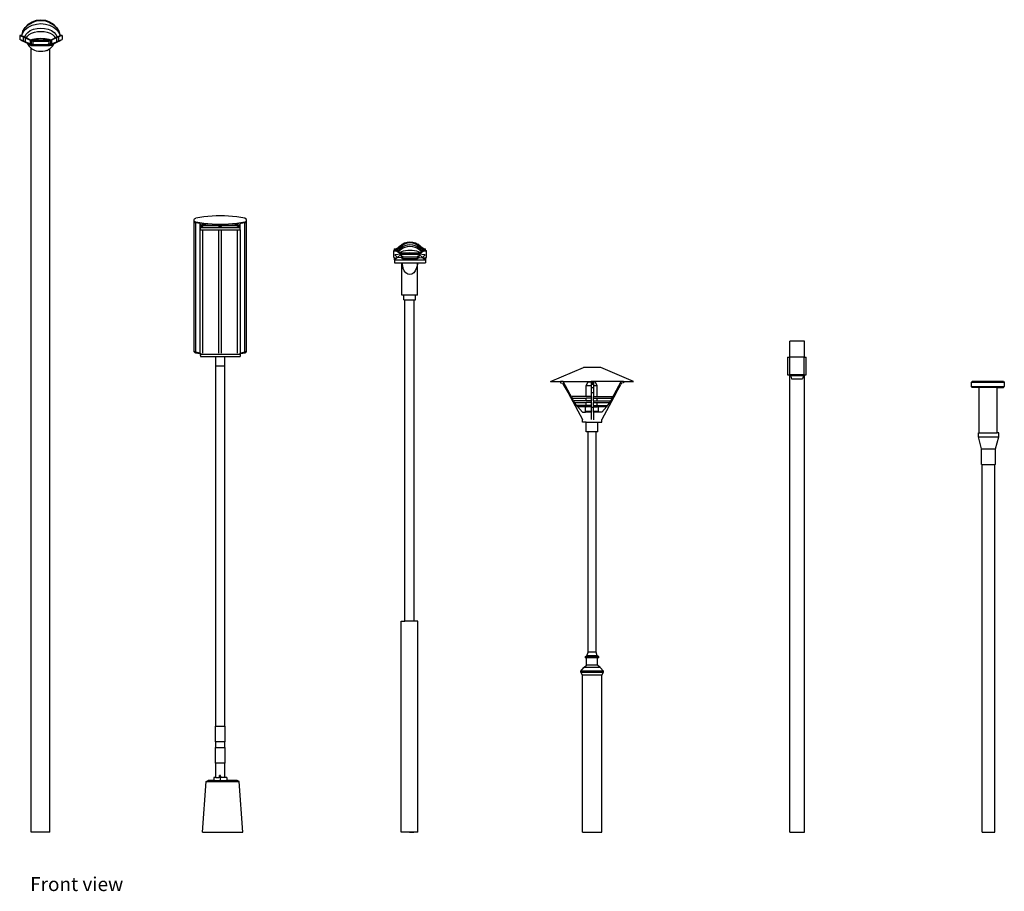
# Model space of a CAD drawing. Units: metres. Extents: x 3.3 to 24.6, y 0.7 to 9.
# Drawn here: x 17.4 to 24.6, y 0.7 to 7.2 of the extents above; entities that cross this region are included whole.
import ezdxf

# ---------------------------------------------------------------- set-up
doc = ezdxf.new("R2010")
doc.units = ezdxf.units.M
doc.layers.add('Edges', color=7, linetype='Continuous')
doc.styles.get("Standard").update_dxf_attribs({"font": 'verdana.ttf'})

# ---------------------------------------------------------------- blocks, each defined once
blk = doc.blocks.new('Modern Street Light Pole rs')
at = {"layer": 'Edges'}
for p, q in [((-4.7954, 2.4485), (-4.7787, 2.477)), ((-4.7954, 2.447), (-4.7787, 2.474)), ((-4.7787, 2.477), (-4.7558, 2.5009)), ((-4.7787, 2.474), (-4.7558, 2.4968)), ((-4.7787, 2.4621), (-4.7558, 2.48)), ((-4.7558, 2.5009), (-4.7279, 2.519)), ((-4.7558, 2.4968), (-4.7279, 2.5139)), ((-4.7558, 2.48), (-4.7279, 2.4936)), ((-4.7279, 2.519), (-4.6965, 2.5302)), ((-4.7279, 2.5139), (-4.6965, 2.5246)), ((-4.7279, 2.4936), (-4.6965, 2.502)), ((-4.7176, 2.4634), (-4.6912, 2.4695)), ((-4.6965, 2.5302), (-4.6633, 2.534)), ((-4.6965, 2.5246), (-4.6633, 2.5282)), ((-4.6965, 2.502), (-4.6633, 2.5049)), ((-4.6912, 2.4695), (-4.6633, 2.4715)), ((-4.6633, 2.534), (-4.63, 2.5302)), ((-4.6633, 2.5282), (-4.63, 2.5246)), ((-4.6633, 2.5049), (-4.63, 2.502)), ((-4.6633, 2.4715), (-4.6354, 2.4695)), ((-4.6354, 2.4695), (-4.609, 2.4634)), ((-4.63, 2.5302), (-4.5986, 2.519)), ((-4.63, 2.5246), (-4.5986, 2.5139)), ((-4.63, 2.502), (-4.5986, 2.4936)), ((-4.5986, 2.519), (-4.5707, 2.5009)), ((-4.5986, 2.5139), (-4.5707, 2.4968)), ((-4.5986, 2.4936), (-4.5707, 2.48)), ((-4.5707, 2.5009), (-4.5478, 2.477)), ((-4.5707, 2.4968), (-4.5478, 2.474)), ((-4.5707, 2.48), (-4.5478, 2.4621)), ((-4.5478, 2.477), (-4.5311, 2.4485)), ((-4.5478, 2.474), (-4.5311, 2.447)), ((-4.8191, 2.4171), (-4.8191, 2.3882)), ((-4.8191, 2.4171), (-4.7942, 2.4084)), ((-4.805, 2.4171), (-4.8191, 2.4171)), ((-4.7954, 2.4485), (-4.805, 2.4171)), ((-4.7954, 2.447), (-4.805, 2.4171)), ((-4.7954, 2.4407), (-4.805, 2.4171)), ((-4.805, 2.4171), (-4.7823, 2.4084)), ((-4.7954, 2.4407), (-4.7787, 2.4621)), ((-4.7942, 2.4084), (-4.7785, 2.4)), ((-4.7942, 2.4084), (-4.7942, 2.3794)), ((-4.7823, 2.4084), (-4.7942, 2.4084)), ((-4.7823, 2.4084), (-4.7743, 2.4254)), ((-4.7823, 2.4084), (-4.768, 2.4)), ((-4.7785, 2.4), (-4.7416, 2.384)), ((-4.7785, 2.4), (-4.7785, 2.3711)), ((-4.768, 2.4), (-4.7785, 2.4)), ((-4.7743, 2.4254), (-4.7603, 2.4407)), ((-4.768, 2.4), (-4.761, 2.413)), ((-4.768, 2.4), (-4.7345, 2.384)), ((-4.761, 2.413), (-4.7486, 2.4247)), ((-4.7603, 2.4407), (-4.741, 2.4536)), ((-4.7486, 2.4247), (-4.7317, 2.4345)), ((-4.741, 2.4536), (-4.7176, 2.4634)), ((-4.7317, 2.4345), (-4.711, 2.4419)), ((-4.711, 2.4419), (-4.6878, 2.4466)), ((-4.7098, 2.3933), (-4.6957, 2.3953)), ((-4.6957, 2.3953), (-4.68, 2.3966)), ((-4.6878, 2.4466), (-4.6633, 2.4481)), ((-4.68, 2.3966), (-4.6633, 2.397)), ((-4.6633, 2.4481), (-4.6387, 2.4466)), ((-4.6633, 2.397), (-4.6466, 2.3966)), ((-4.6466, 2.3966), (-4.6308, 2.3953)), ((-4.6387, 2.4466), (-4.6155, 2.4419)), ((-4.6308, 2.3953), (-4.6167, 2.3933)), ((-4.6155, 2.4419), (-4.5948, 2.4345)), ((-4.609, 2.4634), (-4.5855, 2.4536)), ((-4.5948, 2.4345), (-4.5779, 2.4247)), ((-4.592, 2.384), (-4.5585, 2.4)), ((-4.5855, 2.4536), (-4.5663, 2.4407)), ((-4.548, 2.4), (-4.5849, 2.384)), ((-4.5779, 2.4247), (-4.5656, 2.413)), ((-4.5663, 2.4407), (-4.5522, 2.4254)), ((-4.5656, 2.413), (-4.5585, 2.4)), ((-4.5585, 2.4), (-4.5442, 2.4084)), ((-4.548, 2.4), (-4.5585, 2.4)), ((-4.5522, 2.4254), (-4.5442, 2.4084)), ((-4.5323, 2.4084), (-4.548, 2.4)), ((-4.548, 2.4), (-4.548, 2.3711)), ((-4.5478, 2.4621), (-4.5311, 2.4407)), ((-4.5442, 2.4084), (-4.5216, 2.4171)), ((-4.5323, 2.4084), (-4.5442, 2.4084)), ((-4.5074, 2.4171), (-4.5323, 2.4084)), ((-4.5323, 2.4084), (-4.5323, 2.3794)), ((-4.5311, 2.4485), (-4.5216, 2.4171)), ((-4.5311, 2.447), (-4.5216, 2.4171)), ((-4.5311, 2.4407), (-4.5216, 2.4171)), ((-4.5074, 2.4171), (-4.5216, 2.4171)), ((-4.5074, 2.4171), (-4.5074, 2.3882)), ((-4.803, 2.378), (-4.8191, 2.3882)), ((-4.7942, 2.3794), (-4.8191, 2.3882)), ((-4.7942, 2.3794), (-4.803, 2.378)), ((-4.7806, 2.3693), (-4.803, 2.378)), ((-4.7806, 2.3693), (-4.7942, 2.3794)), ((-4.7785, 2.3711), (-4.7942, 2.3794)), ((-4.7785, 2.3711), (-4.7806, 2.3693)), ((-4.7665, 2.3609), (-4.7806, 2.3693)), ((-4.7665, 2.3609), (-4.7785, 2.3711)), ((-4.7416, 2.3551), (-4.7785, 2.3711)), ((-4.7416, 2.3551), (-4.7665, 2.3609)), ((-4.7589, 2.3572), (-4.7665, 2.3609)), ((-4.7588, 2.3572), (-4.7589, 2.3572)), ((-4.7542, 2.3486), (-4.7588, 2.3572)), ((-4.7335, 2.345), (-4.7588, 2.3572)), ((-4.7495, 2.3413), (-4.7542, 2.3486)), ((-4.7446, 2.3351), (-4.7495, 2.3413)), ((-4.7362, 2.3262), (-4.7446, 2.3351)), ((-4.7416, 2.384), (-4.7416, 2.3551)), ((-4.7416, 2.384), (-4.7338, 2.3798)), ((-4.7345, 2.384), (-4.7416, 2.384)), ((-4.7335, 2.345), (-4.7416, 2.3551)), ((-4.7416, 2.3551), (-4.7338, 2.354)), ((-4.7335, 2.3234), (-4.7362, 2.3262)), ((-4.7345, 2.384), (-4.7297, 2.3875)), ((-4.6633, 2.384), (-4.7345, 2.384)), ((-4.7338, 2.3798), (-4.7225, 2.3758)), ((-4.7338, 2.3798), (-4.7338, 2.354)), ((-4.7338, 2.3798), (-4.6633, 2.3798)), ((-4.7338, 2.354), (-4.7225, 2.3559)), ((-4.7338, 2.354), (-4.7335, 2.345)), ((-4.7265, 2.345), (-4.7338, 2.354)), ((-4.7335, 2.345), (-4.7265, 2.345)), ((-4.7335, -3.4513), (-4.7335, 2.3234)), ((-4.7318, 2.3216), (-4.7335, 2.3234)), ((-4.7274, 2.3181), (-4.7318, 2.3216)), ((-4.7297, 2.3875), (-4.7213, 2.3907)), ((-4.7225, 2.3559), (-4.7265, 2.345)), ((-4.7265, 2.345), (-4.7163, 2.349)), ((-4.7265, 2.345), (-4.6001, 2.345)), ((-4.7225, 2.3758), (-4.7225, 2.3559)), ((-4.7225, 2.3758), (-4.6633, 2.3758)), ((-4.7163, 2.349), (-4.7225, 2.3559)), ((-4.7213, 2.3907), (-4.7098, 2.3933)), ((-4.6102, 2.349), (-4.7163, 2.349)), ((-4.592, 2.384), (-4.6633, 2.384)), ((-4.6633, 2.384), (-4.6633, 2.3798)), ((-4.6633, 2.3798), (-4.5927, 2.3798)), ((-4.6633, 2.3798), (-4.6633, 2.3758)), ((-4.6633, 2.3758), (-4.604, 2.3758)), ((-4.6167, 2.3933), (-4.6052, 2.3907)), ((-4.6102, 2.349), (-4.604, 2.3559)), ((-4.5927, 2.354), (-4.6102, 2.349)), ((-4.6001, 2.345), (-4.6102, 2.349)), ((-4.6052, 2.3907), (-4.5968, 2.3875)), ((-4.5927, 2.3798), (-4.604, 2.3758)), ((-4.604, 2.3758), (-4.604, 2.3559)), ((-4.5927, 2.354), (-4.604, 2.3559)), ((-4.5849, 2.3551), (-4.6001, 2.345)), ((-4.6001, 2.345), (-4.5927, 2.354)), ((-4.593, 2.345), (-4.6001, 2.345)), ((-4.5968, 2.3875), (-4.592, 2.384)), ((-4.5961, 2.3198), (-4.5915, 2.3242)), ((-4.593, 2.345), (-4.567, 2.3576)), ((-4.593, 2.345), (-4.5849, 2.3551)), ((-4.5849, 2.384), (-4.5927, 2.3798)), ((-4.5927, 2.3798), (-4.5927, 2.354)), ((-4.5849, 2.3551), (-4.5927, 2.354)), ((-4.5849, 2.384), (-4.592, 2.384)), ((-4.5833, 2.333), (-4.5915, 2.3242)), ((-4.5849, 2.384), (-4.5849, 2.3551)), ((-4.5849, 2.3551), (-4.548, 2.3711)), ((-4.56, 2.3609), (-4.5849, 2.3551)), ((-4.5833, 2.333), (-4.5783, 2.339)), ((-4.5783, 2.339), (-4.5733, 2.3462)), ((-4.5733, 2.3462), (-4.5684, 2.3547)), ((-4.5684, 2.3547), (-4.567, 2.3576)), ((-4.567, 2.3576), (-4.56, 2.3609)), ((-4.56, 2.3609), (-4.548, 2.3711)), ((-4.56, 2.3609), (-4.5459, 2.3693)), ((-4.548, 2.3711), (-4.5323, 2.3794)), ((-4.5459, 2.3693), (-4.548, 2.3711)), ((-4.5459, 2.3693), (-4.5323, 2.3794)), ((-4.5459, 2.3693), (-4.5236, 2.378)), ((-4.5323, 2.3794), (-4.5074, 2.3882)), ((-4.5236, 2.378), (-4.5323, 2.3794)), ((-4.5236, 2.378), (-4.5074, 2.3882)), ((-4.7229, 2.3155), (-4.7274, 2.3181)), ((-4.7121, 2.3091), (-4.7229, 2.3155)), ((-4.7084, 2.3078), (-4.7121, 2.3091)), ((-4.6954, 2.3032), (-4.7084, 2.3078)), ((-4.6803, 2.3003), (-4.6954, 2.3032)), ((-4.664, 2.2991), (-4.6803, 2.3003)), ((-4.6478, 2.2998), (-4.664, 2.2991)), ((-4.6327, 2.3024), (-4.6478, 2.2998)), ((-4.6198, 2.3066), (-4.6327, 2.3024)), ((-4.6198, 2.3066), (-4.616, 2.3079)), ((-4.616, 2.3079), (-4.6122, 2.3099)), ((-4.6007, 2.3164), (-4.6122, 2.3099)), ((-4.6007, 2.3164), (-4.5969, 2.3193)), ((-4.5969, 2.3193), (-4.5961, 2.3198)), ((-4.5969, -3.4513), (-4.5969, 2.3193)), ((-3.3715, 1.089), (-3.4018, 1.0875)), ((-3.3411, 1.0895), (-3.3715, 1.089)), ((-3.3107, 1.089), (-3.3411, 1.0895)), ((-3.2804, 1.0875), (-3.3107, 1.089)), ((-3.5341, 1.057), (-3.5337, 1.0601)), ((-3.5341, 1.0516), (-3.5341, 1.057)), ((-3.5337, 1.0538), (-3.5341, 1.057)), ((-3.5337, 1.0484), (-3.5341, 1.0516)), ((-3.5341, 0.0983), (-3.5341, 1.0516)), ((-3.5337, 1.0601), (-3.5325, 1.0632)), ((-3.5325, 1.0508), (-3.5337, 1.0538)), ((-3.5325, 1.0454), (-3.5337, 1.0484)), ((-3.5325, 1.0632), (-3.5307, 1.066)), ((-3.5307, 1.048), (-3.5325, 1.0508)), ((-3.5307, 1.0426), (-3.5325, 1.0454)), ((-3.5307, 1.066), (-3.5282, 1.0684)), ((-3.5282, 1.0456), (-3.5307, 1.048)), ((-3.5282, 1.0402), (-3.5307, 1.0426)), ((-3.5282, 1.0684), (-3.5252, 1.0703)), ((-3.5252, 1.0436), (-3.5282, 1.0456)), ((-3.5252, 1.0382), (-3.5282, 1.0402)), ((-3.5252, 1.0703), (-3.5218, 1.0718)), ((-3.5218, 1.0422), (-3.5252, 1.0436)), ((-3.5218, 1.0368), (-3.5252, 1.0382)), ((-3.4921, 1.0772), (-3.5218, 1.0718)), ((-3.5218, 1.0368), (-3.5218, 1.0422)), ((-3.4921, 1.0368), (-3.5218, 1.0422)), ((-3.4921, 1.0314), (-3.5218, 1.0368)), ((-3.5218, 0.0835), (-3.5218, 1.0368)), ((-3.4622, 1.0816), (-3.4921, 1.0772)), ((-3.4622, 1.0324), (-3.4921, 1.0368)), ((-3.4884, 1.0309), (-3.4921, 1.0314)), ((-3.4884, 1.0309), (-3.487, 1.0307)), ((-3.4884, 1.018), (-3.4884, 1.0309)), ((-3.4884, 1.018), (-3.487, 1.018)), ((-3.4884, 1.01), (-3.4884, 1.018)), ((-3.487, 1.0307), (-3.4692, 1.028)), ((-3.487, 1.0307), (-3.487, 1.018)), ((-3.487, 1.018), (-3.4692, 1.018)), ((-3.487, 1.018), (-3.487, 1.01)), ((-3.4692, 1.028), (-3.4622, 1.027)), ((-3.4692, 1.018), (-3.4692, 1.028)), ((-3.4692, 1.01), (-3.4692, 1.018)), ((-3.4692, 1.018), (-3.3509, 1.018)), ((-3.4321, 1.085), (-3.4622, 1.0816)), ((-3.4321, 1.0289), (-3.4622, 1.0324)), ((-3.4622, 1.027), (-3.4321, 1.0235)), ((-3.4018, 1.0875), (-3.4321, 1.085)), ((-3.4018, 1.0265), (-3.4321, 1.0289)), ((-3.4321, 1.0235), (-3.4018, 1.0211)), ((-3.3715, 1.025), (-3.4018, 1.0265)), ((-3.4018, 1.0211), (-3.3715, 1.0196)), ((-3.3411, 1.0245), (-3.3715, 1.025)), ((-3.3715, 1.0196), (-3.3509, 1.0192)), ((-3.3509, 1.0192), (-3.3411, 1.0191)), ((-3.3509, 1.018), (-3.3509, 1.0192)), ((-3.3509, 1.018), (-3.3325, 1.018)), ((-3.3509, 1.01), (-3.3509, 1.018)), ((-3.3107, 1.025), (-3.3411, 1.0245)), ((-3.3411, 1.0191), (-3.3325, 1.0192)), ((-3.3325, 1.0192), (-3.3107, 1.0196)), ((-3.3325, 1.018), (-3.3325, 1.0192)), ((-3.3325, 1.01), (-3.3325, 1.018)), ((-3.3325, 1.018), (-3.2145, 1.018)), ((-3.2804, 1.0265), (-3.3107, 1.025)), ((-3.3107, 1.0196), (-3.2804, 1.0211)), ((-3.2501, 1.085), (-3.2804, 1.0875)), ((-3.2501, 1.0289), (-3.2804, 1.0265)), ((-3.2804, 1.0211), (-3.2501, 1.0235)), ((-3.22, 1.0816), (-3.2501, 1.085)), ((-3.22, 1.0324), (-3.2501, 1.0289)), ((-3.2501, 1.0235), (-3.22, 1.027)), ((-3.1901, 1.0772), (-3.22, 1.0816)), ((-3.1901, 1.0368), (-3.22, 1.0324)), ((-3.22, 1.027), (-3.2145, 1.0278)), ((-3.2145, 1.0278), (-3.1949, 1.0307)), ((-3.2145, 1.018), (-3.2145, 1.0278)), ((-3.2145, 1.018), (-3.1949, 1.018)), ((-3.2145, 1.01), (-3.2145, 1.018)), ((-3.1901, 1.0314), (-3.1949, 1.0307)), ((-3.1949, 1.018), (-3.1949, 1.0307)), ((-3.1949, 1.01), (-3.1949, 1.018)), ((-3.1604, 1.0718), (-3.1901, 1.0772)), ((-3.1604, 1.0422), (-3.1901, 1.0368)), ((-3.1604, 1.0368), (-3.1901, 1.0314)), ((-3.157, 1.0703), (-3.1604, 1.0718)), ((-3.1604, 1.0422), (-3.157, 1.0436)), ((-3.1604, 1.0368), (-3.1604, 1.0422)), ((-3.1604, 1.0368), (-3.157, 1.0382)), ((-3.1604, 0.0835), (-3.1604, 1.0368)), ((-3.154, 1.0684), (-3.157, 1.0703)), ((-3.157, 1.0436), (-3.154, 1.0456)), ((-3.157, 1.0382), (-3.154, 1.0402)), ((-3.1515, 1.066), (-3.154, 1.0684)), ((-3.154, 1.0456), (-3.1515, 1.048)), ((-3.154, 1.0402), (-3.1515, 1.0426)), ((-3.1497, 1.0632), (-3.1515, 1.066)), ((-3.1515, 1.048), (-3.1497, 1.0508)), ((-3.1515, 1.0426), (-3.1497, 1.0454)), ((-3.1485, 1.0601), (-3.1497, 1.0632)), ((-3.1497, 1.0508), (-3.1485, 1.0538)), ((-3.1497, 1.0454), (-3.1485, 1.0484)), ((-3.1481, 1.057), (-3.1485, 1.0601)), ((-3.1485, 1.0538), (-3.1481, 1.057)), ((-3.1485, 1.0484), (-3.1481, 1.0516)), ((-3.1481, 1.0516), (-3.1481, 1.057)), ((-3.1481, 0.0983), (-3.1481, 1.0516)), ((-3.487, 1.01), (-3.4884, 1.01)), ((-3.4884, 0.0775), (-3.4884, 1.01)), ((-3.4692, 1.01), (-3.487, 1.01)), ((-3.487, 1.01), (-3.487, 1.0024)), ((-3.487, 1.0024), (-3.1949, 1.0024)), ((-3.487, 0.9868), (-3.487, 1.0024)), ((-3.487, 0.9868), (-3.4692, 0.9868)), ((-3.4692, 0.0846), (-3.4692, 0.9868)), ((-3.4692, 0.9868), (-3.3509, 0.9868)), ((-3.3325, 1.01), (-3.3509, 1.01)), ((-3.3509, 0.0846), (-3.3509, 0.9868)), ((-3.3509, 0.9868), (-3.3325, 0.9868)), ((-3.3325, 0.0846), (-3.3325, 0.9868)), ((-3.3325, 0.9868), (-3.2145, 0.9868)), ((-3.2145, 1.01), (-3.1949, 1.01)), ((-3.2145, 0.0846), (-3.2145, 0.9868)), ((-3.2145, 0.9868), (-3.1949, 0.9868)), ((-3.1949, 1.0024), (-3.1949, 1.01)), ((-3.1949, 0.9868), (-3.1949, 1.0024)), ((-3.1949, 0.9868), (-3.1949, 0.0774)), ((-2.018, 0.8654), (-2.0018, 0.8792)), ((-2.0143, 0.8607), (-1.9989, 0.8739)), ((-2.0018, 0.8792), (-1.9834, 0.8895)), ((-1.9989, 0.8739), (-1.9815, 0.8836)), ((-1.9961, 0.8629), (-1.9796, 0.871)), ((-1.9834, 0.8895), (-1.9637, 0.8958)), ((-1.9815, 0.8836), (-1.9627, 0.8896)), ((-1.9796, 0.871), (-1.9618, 0.876)), ((-1.9637, 0.8958), (-1.9433, 0.8979)), ((-1.9627, 0.8896), (-1.9433, 0.8916)), ((-1.9618, 0.876), (-1.9433, 0.8776)), ((-1.9433, 0.8979), (-1.9228, 0.8958)), ((-1.9433, 0.8916), (-1.9239, 0.8896)), ((-1.9433, 0.8776), (-1.9248, 0.876)), ((-1.9248, 0.876), (-1.907, 0.871)), ((-1.9239, 0.8896), (-1.9051, 0.8836)), ((-1.9228, 0.8958), (-1.9031, 0.8895)), ((-1.907, 0.871), (-1.8905, 0.8629)), ((-1.9051, 0.8836), (-1.8877, 0.8739)), ((-1.9031, 0.8895), (-1.8848, 0.8792)), ((-1.8877, 0.8739), (-1.8723, 0.8607)), ((-1.8848, 0.8792), (-1.8686, 0.8654)), ((-1.8653, 0.8632), (-1.8848, 0.8792)), ((-2.063, 0.831), (-2.063, 0.834)), ((-2.063, 0.834), (-2.0566, 0.834)), ((-2.063, 0.7822), (-2.063, 0.831)), ((-2.063, 0.831), (-2.0509, 0.831)), ((-2.0566, 0.8341), (-2.0566, 0.8465)), ((-2.0235, 0.8162), (-2.0566, 0.8465)), ((-2.0566, 0.8465), (-2.043, 0.8465)), ((-2.0554, 0.8335), (-2.0566, 0.8341)), ((-2.0566, 0.834), (-2.0566, 0.8341)), ((-2.0566, 0.834), (-2.0565, 0.834)), ((-2.0509, 0.831), (-2.0554, 0.8335)), ((-2.0549, 0.8006), (-2.0365, 0.7828)), ((-2.0076, 0.8064), (-2.054, 0.8024)), ((-2.0504, 0.8306), (-2.0509, 0.831)), ((-2.0239, 0.8156), (-2.0504, 0.8306)), ((-2.0239, 0.8157), (-2.0504, 0.8306)), ((-2.0467, 0.8431), (-2.0476, 0.8423)), ((-2.0443, 0.8456), (-2.0471, 0.8438)), ((-2.0468, 0.8406), (-2.0382, 0.8505)), ((-2.0421, 0.8471), (-2.0467, 0.8431)), ((-2.0452, 0.8381), (-2.0363, 0.8499)), ((-2.0443, 0.8457), (-2.0439, 0.8459)), ((-2.0443, 0.8456), (-2.0443, 0.8457)), ((-2.043, 0.8465), (-2.0439, 0.8459)), ((-2.0421, 0.8471), (-2.043, 0.8465)), ((-2.0382, 0.8505), (-2.0421, 0.8471)), ((-2.0398, 0.8334), (-2.0316, 0.8484)), ((-2.0382, 0.8505), (-2.0235, 0.8618)), ((-2.0076, 0.8064), (-2.0365, 0.7828)), ((-2.0363, 0.8499), (-2.0219, 0.8626)), ((-2.0356, 0.8293), (-2.0273, 0.8446)), ((-2.0316, 0.8484), (-2.018, 0.8654)), ((-2.0316, 0.8249), (-2.0231, 0.8386)), ((-2.0275, 0.8213), (-2.0199, 0.832)), ((-2.0273, 0.8446), (-2.0143, 0.8607)), ((-2.0239, 0.8162), (-2.0239, 0.8157)), ((-2.0239, 0.8157), (-2.0239, 0.8156)), ((-2.0239, 0.8156), (-2.0239, 0.8143)), ((-2.0239, 0.8143), (-2.0153, 0.8153)), ((-2.0217, 0.8143), (-2.0239, 0.8143)), ((-2.0219, 0.8626), (-2.0235, 0.8618)), ((-2.0234, 0.8169), (-2.0153, 0.8219)), ((-2.0231, 0.8386), (-2.0108, 0.852)), ((-2.0219, 0.8626), (-2.018, 0.8654)), ((-2.0215, 0.8144), (-2.0217, 0.8143)), ((-2.0076, 0.8064), (-2.0217, 0.8143)), ((-2.0214, 0.8143), (-2.0215, 0.8144)), ((-2.0076, 0.8064), (-2.0214, 0.8143)), ((-2.0214, 0.8143), (-2.0076, 0.8143)), ((-2.0199, 0.832), (-2.0081, 0.8431)), ((-2.0153, 0.8219), (-2.0042, 0.8265)), ((-2.0153, 0.8153), (-2.0042, 0.8161)), ((-2.0108, 0.852), (-1.9961, 0.8629)), ((-2.0081, 0.8431), (-1.994, 0.8523)), ((-2.0076, 0.8143), (-2.0076, 0.8064)), ((-2.0076, 0.8143), (-1.8789, 0.8143)), ((-2.0076, 0.8064), (-2.0076, 0.7793)), ((-2.0076, 0.8064), (-1.8789, 0.8064)), ((-2.0042, 0.8265), (-1.991, 0.8304)), ((-2.0042, 0.8161), (-1.991, 0.8168)), ((-1.994, 0.8523), (-1.9781, 0.859)), ((-1.991, 0.8304), (-1.976, 0.8332)), ((-1.991, 0.8168), (-1.976, 0.8173)), ((-1.9781, 0.859), (-1.961, 0.8632)), ((-1.976, 0.8332), (-1.9599, 0.8349)), ((-1.976, 0.8173), (-1.9599, 0.8176)), ((-1.961, 0.8632), (-1.9433, 0.8646)), ((-1.9599, 0.8349), (-1.9433, 0.8355)), ((-1.9599, 0.8176), (-1.9433, 0.8177)), ((-1.9433, 0.8646), (-1.9256, 0.8632)), ((-1.9433, 0.8355), (-1.9266, 0.8349)), ((-1.9433, 0.8177), (-1.9266, 0.8176)), ((-1.9266, 0.8349), (-1.9105, 0.8332)), ((-1.9266, 0.8176), (-1.9105, 0.8173)), ((-1.9256, 0.8632), (-1.9084, 0.859)), ((-1.9105, 0.8332), (-1.8956, 0.8304)), ((-1.9105, 0.8173), (-1.8956, 0.8168)), ((-1.9084, 0.859), (-1.8926, 0.8523)), ((-1.8956, 0.8304), (-1.8824, 0.8265)), ((-1.8956, 0.8168), (-1.8824, 0.8161)), ((-1.8926, 0.8523), (-1.8785, 0.8431)), ((-1.8905, 0.8629), (-1.8758, 0.852)), ((-1.8824, 0.8265), (-1.8712, 0.8219)), ((-1.8824, 0.8161), (-1.8712, 0.8153)), ((-1.8649, 0.8143), (-1.8789, 0.8064)), ((-1.8651, 0.8143), (-1.8789, 0.8064)), ((-1.8651, 0.8143), (-1.8789, 0.8143)), ((-1.8789, 0.8143), (-1.8789, 0.8064)), ((-1.8326, 0.8024), (-1.8789, 0.8064)), ((-1.85, 0.7828), (-1.8789, 0.8064)), ((-1.8789, 0.8064), (-1.8789, 0.7793)), ((-1.8785, 0.8431), (-1.8666, 0.832)), ((-1.8758, 0.852), (-1.8635, 0.8386)), ((-1.8723, 0.8607), (-1.8593, 0.8446)), ((-1.8712, 0.8219), (-1.8632, 0.8169)), ((-1.8712, 0.8153), (-1.8627, 0.8143)), ((-1.8686, 0.8654), (-1.8549, 0.8484)), ((-1.8666, 0.832), (-1.8591, 0.8213)), ((-1.863, 0.8618), (-1.8653, 0.8632)), ((-1.8646, 0.8626), (-1.8653, 0.8632)), ((-1.8651, 0.8144), (-1.8651, 0.8143)), ((-1.8649, 0.8143), (-1.8651, 0.8144)), ((-1.8627, 0.8143), (-1.8649, 0.8143)), ((-1.8646, 0.8626), (-1.8503, 0.8499)), ((-1.8641, 0.8153), (-1.83, 0.8465)), ((-1.8635, 0.8386), (-1.8549, 0.8249)), ((-1.8459, 0.8488), (-1.863, 0.8618)), ((-1.863, 0.8618), (-1.8484, 0.8505)), ((-1.8362, 0.8306), (-1.8627, 0.8156)), ((-1.8362, 0.8306), (-1.8627, 0.8157)), ((-1.8627, 0.8162), (-1.8627, 0.8157)), ((-1.8627, 0.8157), (-1.8627, 0.8156)), ((-1.8627, 0.8156), (-1.8627, 0.8143)), ((-1.8593, 0.8446), (-1.851, 0.8293)), ((-1.8549, 0.8484), (-1.8468, 0.8334)), ((-1.8503, 0.8499), (-1.8413, 0.8381)), ((-1.8317, 0.8006), (-1.85, 0.7828)), ((-1.8484, 0.8505), (-1.8398, 0.8406)), ((-1.8459, 0.8488), (-1.8446, 0.8478)), ((-1.8422, 0.8465), (-1.8446, 0.8478)), ((-1.8446, 0.8478), (-1.8444, 0.8476)), ((-1.8444, 0.8476), (-1.8394, 0.8444)), ((-1.8444, 0.8476), (-1.8396, 0.8437)), ((-1.8422, 0.8465), (-1.83, 0.8465)), ((-1.8416, 0.8462), (-1.8422, 0.8465)), ((-1.8406, 0.8458), (-1.8416, 0.8462)), ((-1.8408, 0.8457), (-1.8416, 0.8462)), ((-1.8393, 0.8449), (-1.8408, 0.8457)), ((-1.8396, 0.8437), (-1.8387, 0.8429)), ((-1.8357, 0.831), (-1.8362, 0.8306)), ((-1.8312, 0.8335), (-1.8357, 0.831)), ((-1.8357, 0.831), (-1.8224, 0.831)), ((-1.83, 0.8341), (-1.8312, 0.8335)), ((-1.8301, 0.834), (-1.83, 0.834)), ((-1.83, 0.8341), (-1.83, 0.8465)), ((-1.83, 0.834), (-1.83, 0.8341)), ((-1.83, 0.834), (-1.8224, 0.834)), ((-1.8224, 0.831), (-1.8224, 0.834)), ((-1.8224, 0.7822), (-1.8224, 0.831)), ((-2.063, 0.7822), (-2.0566, 0.7822)), ((-2.0365, 0.7828), (-2.0566, 0.7748)), ((-2.0365, 0.7828), (-2.0566, 0.7652)), ((-2.0566, 0.7822), (-2.0566, 0.7825)), ((-2.0566, 0.7748), (-2.0566, 0.7822)), ((-2.0566, 0.7652), (-2.0566, 0.7748)), ((-2.0566, 0.7652), (-1.83, 0.7652)), ((-2.0566, 0.7652), (-2.0566, 0.7417)), ((-2.0566, 0.7417), (-2.0028, 0.7417)), ((-2.0076, 0.7793), (-2.0365, 0.7828)), ((-2.0076, 0.7793), (-1.9984, 0.7793)), ((-2.0028, 0.5049), (-2.0028, 0.7417)), ((-2.0028, 0.7417), (-2.0014, 0.7417)), ((-2.0014, 0.7417), (-2.0015, 0.7399)), ((-2.0014, 0.7417), (-2.0015, 0.7399)), ((-2.0015, 0.7399), (-2.0008, 0.7299)), ((-2.0014, 0.7417), (-2.0014, 0.7417)), ((-2.0014, 0.7417), (-1.8884, 0.7417)), ((-2.0008, 0.7299), (-1.995, 0.7057)), ((-1.9984, 0.7943), (-1.9984, 0.7834)), ((-1.8882, 0.7834), (-1.9984, 0.7834)), ((-1.9984, 0.7834), (-1.9984, 0.7793)), ((-1.9984, 0.7793), (-1.9984, 0.7717)), ((-1.8882, 0.7717), (-1.9984, 0.7717)), ((-1.889, 0.7299), (-1.8948, 0.7057)), ((-1.8882, 0.7399), (-1.889, 0.7299)), ((-1.8882, 0.7399), (-1.8884, 0.7417)), ((-1.8884, 0.7417), (-1.8883, 0.7417)), ((-1.8882, 0.7399), (-1.8883, 0.7417)), ((-1.8883, 0.7417), (-1.887, 0.7417)), ((-1.8882, 0.7943), (-1.8882, 0.7834)), ((-1.8882, 0.7793), (-1.8882, 0.7834)), ((-1.8882, 0.7793), (-1.8789, 0.7793)), ((-1.8882, 0.7717), (-1.8882, 0.7793)), ((-1.887, 0.5049), (-1.887, 0.7417)), ((-1.887, 0.7417), (-1.83, 0.7417)), ((-1.8789, 0.7793), (-1.85, 0.7828)), ((-1.83, 0.7748), (-1.85, 0.7828)), ((-1.85, 0.7828), (-1.83, 0.7652)), ((-1.83, 0.7822), (-1.83, 0.7825)), ((-1.83, 0.7822), (-1.8224, 0.7822)), ((-1.83, 0.7748), (-1.83, 0.7822)), ((-1.83, 0.7748), (-1.83, 0.7652)), ((-1.83, 0.7652), (-1.83, 0.7417)), ((-1.9858, 0.685), (-1.995, 0.7057)), ((-1.9738, 0.669), (-1.9858, 0.685)), ((-1.9599, 0.659), (-1.9738, 0.669)), ((-1.9449, 0.6556), (-1.9599, 0.659)), ((-1.9299, 0.659), (-1.9449, 0.6556)), ((-1.916, 0.669), (-1.9299, 0.659)), ((-1.904, 0.685), (-1.916, 0.669)), ((-1.8948, 0.7057), (-1.904, 0.685)), ((-1.9895, 0.5049), (-2.0028, 0.5049)), ((-1.9895, 0.4707), (-1.9895, 0.5049)), ((-1.9034, 0.5049), (-1.9895, 0.5049)), ((-1.9895, 0.4707), (-1.9822, 0.4707)), ((-1.9822, -1.898), (-1.9822, 0.4707)), ((-1.9822, 0.4707), (-1.9121, 0.4707)), ((-1.9121, -1.898), (-1.9121, 0.4707)), ((-1.9121, 0.4707), (-1.9034, 0.4707)), ((-1.9034, 0.4707), (-1.9034, 0.5049)), ((-1.887, 0.5049), (-1.9034, 0.5049)), ((0.8549, 0.0485), (0.8549, 0.1663)), ((0.964, 0.1663), (0.8549, 0.1663)), ((0.964, 0.0485), (0.964, 0.1663)), ((-3.5341, 0.0929), (-3.5341, 0.0983)), ((-3.5337, 0.0951), (-3.5341, 0.0983)), ((-3.5337, 0.0897), (-3.5341, 0.0929)), ((-3.5325, 0.0921), (-3.5337, 0.0951)), ((-3.5325, 0.0867), (-3.5337, 0.0897)), ((-3.5307, 0.0893), (-3.5325, 0.0921)), ((-3.5307, 0.0839), (-3.5325, 0.0867)), ((-3.5282, 0.0869), (-3.5307, 0.0893)), ((-3.5282, 0.0815), (-3.5307, 0.0839)), ((-3.5252, 0.0849), (-3.5282, 0.0869)), ((-3.5252, 0.0795), (-3.5282, 0.0815)), ((-3.5218, 0.0835), (-3.5252, 0.0849)), ((-3.5218, 0.0781), (-3.5252, 0.0795)), ((-3.5218, 0.0781), (-3.5218, 0.0835)), ((-3.4921, 0.0781), (-3.5218, 0.0835)), ((-3.4921, 0.0727), (-3.5218, 0.0781)), ((-3.4884, 0.0775), (-3.4921, 0.0781)), ((-3.4884, 0.0721), (-3.4921, 0.0727)), ((-3.4884, 0.0775), (-3.4884, 0.0721)), ((-3.487, 0.0765), (-3.487, 0.069)), ((-3.4692, 0.0765), (-3.4692, 0.0846)), ((-3.3509, 0.0765), (-3.3509, 0.0846)), ((-3.3325, 0.0765), (-3.3325, 0.0846)), ((-3.2145, 0.0765), (-3.2145, 0.0846)), ((-3.1901, 0.0781), (-3.1949, 0.0774)), ((-3.1949, 0.0765), (-3.1949, 0.0774)), ((-3.1949, 0.072), (-3.1949, 0.0765)), ((-3.1901, 0.0727), (-3.1949, 0.072)), ((-3.1604, 0.0835), (-3.1901, 0.0781)), ((-3.1604, 0.0781), (-3.1901, 0.0727)), ((-3.1604, 0.0835), (-3.157, 0.0849)), ((-3.1604, 0.0781), (-3.1604, 0.0835)), ((-3.1604, 0.0781), (-3.157, 0.0795)), ((-3.157, 0.0849), (-3.154, 0.0869)), ((-3.157, 0.0795), (-3.154, 0.0815)), ((-3.154, 0.0869), (-3.1515, 0.0893)), ((-3.154, 0.0815), (-3.1515, 0.0839)), ((-3.1515, 0.0893), (-3.1497, 0.0921)), ((-3.1515, 0.0839), (-3.1497, 0.0867)), ((-3.1497, 0.0921), (-3.1485, 0.0951)), ((-3.1497, 0.0867), (-3.1485, 0.0897)), ((-3.1485, 0.0951), (-3.1481, 0.0983)), ((-3.1485, 0.0897), (-3.1481, 0.0929)), ((-3.1481, 0.0929), (-3.1481, 0.0983)), ((-3.4884, 0.0721), (-3.4884, 0.061)), ((-3.487, 0.061), (-3.4884, 0.061)), ((-3.487, 0.069), (-3.1949, 0.069)), ((-3.487, 0.061), (-3.487, 0.069)), ((-3.487, 0.061), (-3.487, 0.0534)), ((-3.487, 0.0534), (-3.4084, 0.0534)), ((-3.4084, 0.0534), (-3.4078, 0.0534)), ((-3.4078, 0.0534), (-3.3417, 0.0534)), ((-3.3747, -0.0191), (-3.3747, 0.0534)), ((-3.3417, 0.0534), (-3.3411, 0.0534)), ((-3.3411, 0.0534), (-3.1949, 0.0534)), ((-3.3075, -0.0191), (-3.3075, 0.0534)), ((-3.1949, 0.069), (-3.1949, 0.072)), ((-3.1949, 0.069), (-3.1949, 0.0534)), ((0.8389, 0.0485), (0.8389, -0.0829)), ((0.8389, 0.0485), (0.8549, 0.0485)), ((0.8549, 0.0485), (0.8567, 0.0485)), ((0.8567, -0.0829), (0.8567, 0.0485)), ((0.9586, 0.0485), (0.8567, 0.0485)), ((0.9586, 0.0485), (0.9586, -0.0829)), ((0.9586, 0.0485), (0.964, 0.0485)), ((0.964, 0.0485), (0.9764, 0.0485)), ((0.9764, -0.0829), (0.9764, 0.0485)), ((-3.3747, -0.0191), (-3.3743, -0.0191)), ((-3.3743, -2.67), (-3.3743, -0.0191)), ((-3.3079, -0.0191), (-3.3743, -0.0191)), ((-3.3079, -2.67), (-3.3079, -0.0191)), ((-3.3079, -0.0191), (-3.3075, -0.0191)), ((-0.9072, -0.1325), (-0.6657, -0.0281)), ((-0.5373, -0.0281), (-0.6657, -0.0281)), ((-0.2958, -0.1325), (-0.5373, -0.0281)), ((-0.9072, -0.1325), (-0.8334, -0.1325)), ((-0.8334, -0.1325), (-0.8334, -0.141)), ((-0.815, -0.1325), (-0.8334, -0.1325)), ((-0.8334, -0.141), (-0.8187, -0.1432)), ((-0.8187, -0.1432), (-0.8137, -0.1538)), ((-0.7638, -0.2262), (-0.815, -0.1325)), ((-0.815, -0.1325), (-0.6108, -0.1325)), ((-0.646, -0.1612), (-0.631, -0.1341)), ((-0.631, -0.1341), (-0.6108, -0.1341)), ((-0.6108, -0.1341), (-0.6108, -0.1325)), ((-0.6108, -0.1325), (-0.6083, -0.1325)), ((-0.6083, -0.1341), (-0.6108, -0.1341)), ((-0.6083, -0.1325), (-0.6083, -0.1341)), ((-0.5922, -0.1325), (-0.6083, -0.1325)), ((-0.6083, -0.1341), (-0.6083, -0.141)), ((-0.6083, -0.141), (-0.6083, -0.1432)), ((-0.5922, -0.141), (-0.6083, -0.141)), ((-0.6083, -0.1432), (-0.6083, -0.1538)), ((-0.5922, -0.1432), (-0.6083, -0.1432)), ((-0.5922, -0.1325), (-0.5922, -0.1341)), ((-0.388, -0.1325), (-0.5922, -0.1325)), ((-0.5922, -0.1341), (-0.5922, -0.141)), ((-0.5779, -0.1341), (-0.5922, -0.1341)), ((-0.5922, -0.141), (-0.5922, -0.1432)), ((-0.5922, -0.1432), (-0.5922, -0.1538)), ((-0.5629, -0.1612), (-0.5779, -0.1341)), ((-0.4393, -0.2262), (-0.388, -0.1325)), ((-0.3843, -0.1432), (-0.3893, -0.1538)), ((-0.3696, -0.1325), (-0.388, -0.1325)), ((-0.3696, -0.141), (-0.3843, -0.1432)), ((-0.3696, -0.1325), (-0.3696, -0.141)), ((-0.3696, -0.1325), (-0.2958, -0.1325)), ((0.8389, -0.0829), (0.8549, -0.0829)), ((0.8549, -3.4513), (0.8549, -0.0829)), ((0.8549, -0.0829), (0.8567, -0.0829)), ((0.8567, -0.0829), (0.8597, -0.0829)), ((0.8597, -0.0829), (0.8669, -0.1116)), ((0.8621, -0.0829), (0.8597, -0.0829)), ((0.8621, -0.0829), (0.8621, -0.0907)), ((0.9532, -0.0829), (0.8621, -0.0829)), ((0.9532, -0.0907), (0.8621, -0.0907)), ((0.8669, -0.1116), (0.9484, -0.1116)), ((0.9556, -0.0829), (0.9484, -0.1116)), ((0.9532, -0.0829), (0.9532, -0.0907)), ((0.9556, -0.0829), (0.9532, -0.0829)), ((0.9556, -0.0829), (0.9586, -0.0829)), ((0.9586, -0.0829), (0.964, -0.0829)), ((0.964, -3.4513), (0.964, -0.0829)), ((0.964, -0.0829), (0.9764, -0.0829)), ((2.198, -0.1309), (2.1919, -0.1377)), ((2.1919, -0.1377), (2.1919, -0.1677)), ((2.436, -0.1377), (2.1919, -0.1377)), ((2.4299, -0.1309), (2.198, -0.1309)), ((2.4299, -0.1309), (2.436, -0.1377)), ((2.436, -0.1377), (2.436, -0.1677)), ((-0.8137, -0.1538), (-0.7788, -0.2148)), ((-0.7788, -0.2148), (-0.6733, -0.4106)), ((-0.646, -0.2415), (-0.646, -0.1612)), ((-0.646, -0.1612), (-0.6083, -0.1612)), ((-0.5922, -0.1538), (-0.6083, -0.1538)), ((-0.6083, -0.1538), (-0.6083, -0.1612)), ((-0.6083, -0.1612), (-0.6083, -0.1786)), ((-0.6083, -0.1786), (-0.6083, -0.2148)), ((-0.5922, -0.1786), (-0.6083, -0.1786)), ((-0.5922, -0.2148), (-0.6083, -0.2148)), ((-0.6083, -0.2148), (-0.6083, -0.2415)), ((-0.5922, -0.1538), (-0.5922, -0.1612)), ((-0.5922, -0.1612), (-0.5922, -0.1786)), ((-0.5922, -0.1612), (-0.5629, -0.1612)), ((-0.5922, -0.1786), (-0.5922, -0.2148)), ((-0.5922, -0.2148), (-0.5922, -0.2415)), ((-0.5629, -0.2415), (-0.5629, -0.1612)), ((-0.4242, -0.2148), (-0.5297, -0.4106)), ((-0.4242, -0.2148), (-0.3893, -0.1538)), ((2.198, -0.1745), (2.1919, -0.1677)), ((2.1919, -0.1677), (2.436, -0.1677)), ((2.251, -0.1745), (2.198, -0.1745)), ((2.251, -0.5091), (2.251, -0.1745)), ((2.3845, -0.1745), (2.251, -0.1745)), ((2.3845, -0.5091), (2.3845, -0.1745)), ((2.3845, -0.1745), (2.4299, -0.1745)), ((2.4299, -0.1745), (2.436, -0.1677)), ((-0.7371, -0.2778), (-0.7638, -0.2262)), ((-0.7484, -0.2545), (-0.7484, -0.2415)), ((-0.646, -0.2415), (-0.7484, -0.2415)), ((-0.7484, -0.2545), (-0.646, -0.2545)), ((-0.7339, -0.2825), (-0.7371, -0.2778)), ((-0.7339, -0.2825), (-0.7339, -0.2742)), ((-0.646, -0.2742), (-0.7339, -0.2742)), ((-0.7327, -0.2843), (-0.7339, -0.2825)), ((-0.7327, -0.2859), (-0.7317, -0.2859)), ((-0.7146, -0.311), (-0.7317, -0.2859)), ((-0.7317, -0.2859), (-0.646, -0.2859)), ((-0.6083, -0.2415), (-0.646, -0.2415)), ((-0.646, -0.2742), (-0.646, -0.2545)), ((-0.6083, -0.2545), (-0.646, -0.2545)), ((-0.6083, -0.2742), (-0.646, -0.2742)), ((-0.646, -0.3071), (-0.646, -0.2859)), ((-0.6083, -0.2859), (-0.646, -0.2859)), ((-0.6083, -0.2415), (-0.6083, -0.2545)), ((-0.6083, -0.2545), (-0.6083, -0.2742)), ((-0.6083, -0.2742), (-0.6083, -0.2859)), ((-0.6083, -0.2859), (-0.6083, -0.3071)), ((-0.5922, -0.2545), (-0.5922, -0.2415)), ((-0.5922, -0.2415), (-0.5629, -0.2415)), ((-0.5922, -0.2742), (-0.5922, -0.2545)), ((-0.5922, -0.2545), (-0.5629, -0.2545)), ((-0.5922, -0.2742), (-0.5629, -0.2742)), ((-0.5922, -0.2742), (-0.5922, -0.2859)), ((-0.5922, -0.3071), (-0.5922, -0.2859)), ((-0.5922, -0.2859), (-0.5629, -0.2859)), ((-0.5629, -0.2415), (-0.4546, -0.2415)), ((-0.5629, -0.2742), (-0.5629, -0.2545)), ((-0.5629, -0.2545), (-0.4546, -0.2545)), ((-0.5629, -0.2742), (-0.4691, -0.2742)), ((-0.5629, -0.3071), (-0.5629, -0.2859)), ((-0.5629, -0.2859), (-0.4714, -0.2859)), ((-0.4884, -0.311), (-0.4714, -0.2859)), ((-0.4714, -0.2859), (-0.47, -0.2859)), ((-0.47, -0.2838), (-0.4691, -0.2825)), ((-0.4691, -0.2825), (-0.4691, -0.2742)), ((-0.4691, -0.2825), (-0.4659, -0.2778)), ((-0.4659, -0.2778), (-0.4393, -0.2262)), ((-0.4546, -0.2545), (-0.4546, -0.2415)), ((-0.7128, -0.313), (-0.7146, -0.311)), ((-0.7128, -0.313), (-0.7128, -0.3071)), ((-0.646, -0.3071), (-0.7128, -0.3071)), ((-0.7116, -0.3143), (-0.7128, -0.313)), ((-0.7116, -0.3169), (-0.7092, -0.3169)), ((-0.6721, -0.3575), (-0.7092, -0.3169)), ((-0.7092, -0.3169), (-0.646, -0.3169)), ((-0.6721, -0.3575), (-0.651, -0.3575)), ((-0.6521, -0.317), (-0.6521, -0.3528)), ((-0.6521, -0.317), (-0.646, -0.317)), ((-0.6521, -0.3528), (-0.651, -0.3575)), ((-0.6083, -0.3528), (-0.6521, -0.3528)), ((-0.6083, -0.3575), (-0.651, -0.3575)), ((-0.6083, -0.3071), (-0.646, -0.3071)), ((-0.646, -0.317), (-0.646, -0.3169)), ((-0.6083, -0.3169), (-0.646, -0.3169)), ((-0.6083, -0.317), (-0.646, -0.317)), ((-0.6083, -0.3071), (-0.6083, -0.3169)), ((-0.6083, -0.3169), (-0.6083, -0.317)), ((-0.6083, -0.317), (-0.6083, -0.3227)), ((-0.5922, -0.3227), (-0.6083, -0.3227)), ((-0.6083, -0.3227), (-0.6083, -0.3528)), ((-0.6083, -0.3528), (-0.6083, -0.3575)), ((-0.6083, -0.3575), (-0.6083, -0.4123)), ((-0.5922, -0.3071), (-0.5922, -0.3169)), ((-0.5922, -0.3071), (-0.5629, -0.3071)), ((-0.5922, -0.317), (-0.5922, -0.3169)), ((-0.5922, -0.3169), (-0.5629, -0.3169)), ((-0.5922, -0.3227), (-0.5922, -0.317)), ((-0.5922, -0.317), (-0.5629, -0.317)), ((-0.5922, -0.3528), (-0.5922, -0.3227)), ((-0.5922, -0.3575), (-0.5922, -0.3528)), ((-0.5568, -0.3528), (-0.5922, -0.3528)), ((-0.5922, -0.3575), (-0.5922, -0.4129)), ((-0.5579, -0.3575), (-0.5922, -0.3575)), ((-0.5629, -0.3071), (-0.4902, -0.3071)), ((-0.5629, -0.317), (-0.5629, -0.3169)), ((-0.5629, -0.3169), (-0.4938, -0.3169)), ((-0.5568, -0.317), (-0.5629, -0.317)), ((-0.5568, -0.3528), (-0.5579, -0.3575)), ((-0.5309, -0.3575), (-0.5579, -0.3575)), ((-0.5568, -0.317), (-0.5568, -0.3528)), ((-0.5309, -0.3575), (-0.4938, -0.3169)), ((-0.5309, -0.3575), (-0.5306, -0.3575)), ((-0.4938, -0.3169), (-0.4911, -0.3169)), ((-0.4911, -0.3139), (-0.4902, -0.313)), ((-0.4902, -0.313), (-0.4902, -0.3071)), ((-0.4902, -0.313), (-0.4884, -0.311)), ((-0.6733, -0.4308), (-0.6733, -0.4106)), ((-0.6733, -0.4106), (-0.6721, -0.4129)), ((-0.6443, -0.4308), (-0.6733, -0.4308)), ((-0.6443, -0.5012), (-0.6443, -0.4308)), ((-0.6443, -0.4308), (-0.5587, -0.4308)), ((-0.5587, -0.5012), (-0.5587, -0.4308)), ((-0.5587, -0.4308), (-0.5297, -0.4308)), ((-0.5297, -0.4106), (-0.5306, -0.4123)), ((-0.5297, -0.4308), (-0.5297, -0.4106)), ((-0.6313, -0.5012), (-0.6443, -0.5012)), ((-0.6313, -2.1258), (-0.6313, -0.5012)), ((-0.5717, -0.5012), (-0.6313, -0.5012)), ((-0.5717, -2.1258), (-0.5717, -0.5012)), ((-0.5587, -0.5012), (-0.5717, -0.5012)), ((2.245, -0.5396), (2.245, -0.5091)), ((2.245, -0.5091), (2.251, -0.5091)), ((2.2683, -0.6277), (2.245, -0.5396)), ((2.245, -0.5396), (2.3945, -0.5396)), ((2.251, -0.5091), (2.3845, -0.5091)), ((2.3712, -0.6277), (2.3945, -0.5396)), ((2.3945, -0.5091), (2.3845, -0.5091)), ((2.3945, -0.5396), (2.3945, -0.5091)), ((2.2683, -0.7432), (2.2683, -0.6277)), ((2.2683, -0.6277), (2.3712, -0.6277)), ((2.3712, -0.7432), (2.3712, -0.6277)), ((2.2683, -0.7432), (2.2729, -0.7432)), ((2.2729, -3.4513), (2.2729, -0.7432)), ((2.2729, -0.7432), (2.3666, -0.7432)), ((2.3666, -3.4513), (2.3666, -0.7432)), ((2.3712, -0.7432), (2.3666, -0.7432)), ((-2.0095, -3.4513), (-2.0095, -1.898)), ((-2.0095, -1.898), (-1.9822, -1.898)), ((-1.9121, -1.898), (-1.9822, -1.898)), ((-1.8848, -1.898), (-1.9121, -1.898)), ((-1.8848, -3.4513), (-1.8848, -1.898)), ((-0.6507, -2.1582), (-0.6397, -2.153)), ((-0.6507, -2.1667), (-0.6507, -2.1582)), ((-0.6507, -2.1582), (-0.5523, -2.1582)), ((-0.6507, -2.1667), (-0.6423, -2.1667)), ((-0.6423, -2.2203), (-0.6423, -2.1667)), ((-0.5607, -2.1667), (-0.6423, -2.1667)), ((-0.6397, -2.153), (-0.6313, -2.1258)), ((-0.5633, -2.153), (-0.6397, -2.153)), ((-0.5717, -2.1258), (-0.6313, -2.1258)), ((-0.5633, -2.153), (-0.5717, -2.1258)), ((-0.5523, -2.1582), (-0.5633, -2.153)), ((-0.5607, -2.2203), (-0.5607, -2.1667)), ((-0.5523, -2.1667), (-0.5607, -2.1667)), ((-0.5523, -2.1667), (-0.5523, -2.1582)), ((-0.6848, -2.2649), (-0.6615, -2.2396)), ((-0.6615, -2.2396), (-0.6423, -2.2203)), ((-0.5415, -2.2396), (-0.6615, -2.2396)), ((-0.5607, -2.2203), (-0.6423, -2.2203)), ((-0.5415, -2.2396), (-0.5607, -2.2203)), ((-0.5182, -2.2649), (-0.5415, -2.2396)), ((-0.6848, -2.274), (-0.6848, -2.2649)), ((-0.5182, -2.2649), (-0.6848, -2.2649)), ((-0.6721, -2.2945), (-0.6848, -2.274)), ((-0.6848, -2.274), (-0.5182, -2.274)), ((-0.6721, -3.4513), (-0.6721, -2.2945)), ((-0.5309, -2.2945), (-0.6721, -2.2945)), ((-0.5309, -2.2945), (-0.5182, -2.274)), ((-0.5309, -3.4513), (-0.5309, -2.2945)), ((-0.5182, -2.274), (-0.5182, -2.2649)), ((-3.3774, -2.7853), (-3.3774, -2.67)), ((-3.3774, -2.67), (-3.3743, -2.67)), ((-3.3743, -2.67), (-3.3079, -2.67)), ((-3.3048, -2.67), (-3.3079, -2.67)), ((-3.3048, -2.7853), (-3.3048, -2.67)), ((-3.3774, -2.7853), (-3.3743, -2.7853)), ((-3.3774, -2.944), (-3.3774, -2.8287)), ((-3.3774, -2.8287), (-3.3743, -2.8287)), ((-3.3743, -2.8287), (-3.3743, -2.7853)), ((-3.3079, -2.7853), (-3.3743, -2.7853)), ((-3.3743, -2.8287), (-3.3079, -2.8287)), ((-3.3079, -2.8287), (-3.3079, -2.7853)), ((-3.3048, -2.7853), (-3.3079, -2.7853)), ((-3.3048, -2.8287), (-3.3079, -2.8287)), ((-3.3048, -2.944), (-3.3048, -2.8287)), ((-3.3774, -2.944), (-3.3743, -2.944)), ((-3.3743, -3.0485), (-3.3743, -2.944)), ((-3.3079, -2.944), (-3.3743, -2.944)), ((-3.3079, -3.0485), (-3.3079, -2.944)), ((-3.3048, -2.944), (-3.3079, -2.944)), ((-3.353, -3.0485), (-3.353, -3.0459)), ((-3.3462, -3.0459), (-3.353, -3.0459)), ((-3.3423, -3.0343), (-3.3462, -3.0343)), ((-3.3462, -3.0459), (-3.3462, -3.0343)), ((-3.3423, -3.0459), (-3.3462, -3.0459)), ((-3.3423, -3.0459), (-3.3423, -3.0343)), ((-3.3384, -3.0343), (-3.3423, -3.0343)), ((-3.3411, -3.0459), (-3.3423, -3.0459)), ((-3.3411, -3.0485), (-3.3411, -3.0459)), ((-3.3384, -3.0459), (-3.3411, -3.0459)), ((-3.3384, -3.0459), (-3.3384, -3.0343)), ((-3.331, -3.0459), (-3.3384, -3.0459)), ((-3.331, -3.0485), (-3.331, -3.0459)), ((-3.471, -3.4513), (-3.4443, -3.0795)), ((-3.4443, -3.0795), (-3.4297, -3.0705)), ((-3.4443, -3.0795), (-3.2009, -3.0795)), ((-3.3897, -3.0705), (-3.4297, -3.0705)), ((-3.3897, -3.0485), (-3.3897, -3.0705)), ((-3.3743, -3.0485), (-3.3897, -3.0485)), ((-3.3897, -3.0705), (-3.3411, -3.0705)), ((-3.3743, -3.0485), (-3.353, -3.0485)), ((-3.3411, -3.0485), (-3.353, -3.0485)), ((-3.3411, -3.0485), (-3.3411, -3.0705)), ((-3.331, -3.0485), (-3.3411, -3.0485)), ((-3.3411, -3.0705), (-3.2926, -3.0705)), ((-3.3079, -3.0485), (-3.331, -3.0485)), ((-3.2926, -3.0485), (-3.3079, -3.0485)), ((-3.2926, -3.0485), (-3.2926, -3.0705)), ((-3.2155, -3.0705), (-3.2926, -3.0705)), ((-3.2009, -3.0795), (-3.2155, -3.0705)), ((-3.1741, -3.4513), (-3.2009, -3.0795)), ((-4.5969, -3.4513), (-4.7335, -3.4513)), ((-3.471, -3.4513), (-3.1741, -3.4513)), ((-1.8848, -3.4513), (-2.0095, -3.4513)), ((-1.9471, -3.4513), (-1.916, -3.4513)), ((-0.6721, -3.4513), (-0.5309, -3.4513)), ((-0.6697, -3.4513), (-0.6015, -3.4513)), ((0.8549, -3.4513), (0.964, -3.4513)), ((0.8568, -3.4513), (0.9094, -3.4513)), ((2.2729, -3.4513), (2.3666, -3.4513)), ((2.3076, -3.4513), (2.3197, -3.4513))]:
    blk.add_line(p, q, dxfattribs=at)

msp = doc.modelspace()

# ---------------------------------------------------------------- block references
msp.add_blockref('Modern Street Light Pole rs', (22.2014, 4.6338))

# ---------------------------------------------------------------- texts
msp.add_text('Front view', height=0.10239).set_placement((17.4595, 0.7482))

doc.saveas('drawing.dxf')
